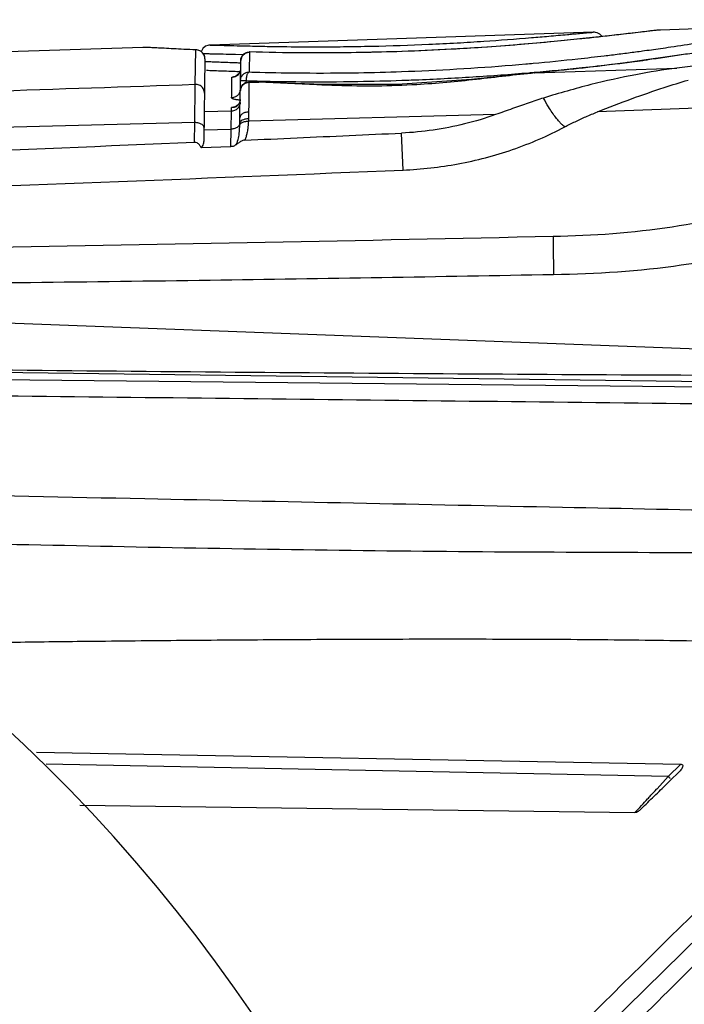
# Model space of a CAD drawing. Units: inches. Extents: x 0 to 34, y 0 to 22.
# Drawn here: x 27.9 to 28.1, y 11 to 11.2 of the extents above; entities that cross this region are included whole.
import ezdxf

# ---------------------------------------------------------------- set-up
doc = ezdxf.new("R2010")
doc.units = ezdxf.units.IN
doc.header["$LTSCALE"] = 1.87
doc.header["$MEASUREMENT"] = 0
doc.layers.get('0').update_dxf_attribs({"linetype": 'CONTINUOUS'})
doc.styles.get("Standard").update_dxf_attribs({"font": 'txt', "width": 0.8})
doc.dimstyles.new('DIMSTYLE_1', dxfattribs={"dimtxt": 0.125, "dimasz": 0.1875, "dimexe": 0.18, "dimexo": 0.0625, "dimgap": 0.09, "dimtad": 0, "dimtih": 1, "dimtoh": 1, "dimzin": 4, "dimdsep": 46, "dimtxsty": 'STANDARD', "dimblk": 'CLOSED', "dimblk1": 'CLOSED', "dimblk2": 'CLOSED', "dimcen": 0.09, "dimadec": 0, "dimazin": 0, "dimtfac": 1, "dimtofl": 0, "dimtmove": 0, "dimatfit": 3, "dimldrblk": 'CLOSED', "dimfxl": 1, "dimtolj": 1, "dimtzin": 4, "dimarcsym": 0})

# ---------------------------------------------------------------- blocks, each defined once
blk = doc.blocks.new('_CLOSED')
at = {"color": 0, "linetype": 'BYBLOCK'}
for p, q in [((0, 0), (-1, 0.1666666667)), ((-1, 0.1666666667), (-1, -0.1666666667)), ((-1, -0.1666666667), (0, 0)), ((-1, 0), (0, 0))]:
    blk.add_line(p, q, dxfattribs=at)
blk = doc.blocks.new('*D14')
at = {"color": 2, "linetype": 'CONTINUOUS'}
for p, q in [((26.3844858734, 10.0841495526), (26.3844858734, 12.3205183182)), ((31.2244858734, 10.0841495526), (31.2244858734, 12.3205183182)), ((26.3844858734, 12.1955183182), (28.1598753395, 12.1955183182)), ((31.2244858734, 12.1955183182), (29.5025836728, 12.1955183182))]:
    blk.add_line(p, q, dxfattribs=at)
at = {"color": 2, "linetype": 'CONTINUOUS', "xscale": 0.1875, "yscale": 0.1875, "zscale": 0.1875, "rotation": 180}
blk.add_blockref('_CLOSED', (26.3844858734, 12.1955183182), dxfattribs=at)
at = {"color": 2, "linetype": 'CONTINUOUS', "xscale": 0.1875, "yscale": 0.1875, "zscale": 0.1875}
blk.add_blockref('_CLOSED', (31.2244858734, 12.1955183182), dxfattribs=at)
at = {"color": 2, "linetype": 'CONTINUOUS', "width": 0.8366666667}
for s, p in [('245,9%%p1,52', (28.3942503395, 12.1330183182)), ('[9.68%%p.060', (28.3083128395, 11.9455183182))]:
    blk.add_text(s, height=0.125, dxfattribs=at).set_placement(p)

msp = doc.modelspace()

# ---------------------------------------------------------------- linework, layer by layer
at = {"color": 7, "linetype": 'CONTINUOUS'}
for p, q in [((28.0977115763, 11.2165659098), (28.0661400795, 11.215506562)), ((28.0513126453, 11.215007725), (27.9670708866, 11.2121810882)), ((28.0513632475, 11.21501052), (28.0513313981, 11.2150095925)), ((28.0514936838, 11.2150123663), (28.0513632475, 11.21501052)), ((28.0516350228, 11.2150093553), (28.0514936838, 11.2150123663)), ((28.0518309316, 11.2149927324), (28.0516350228, 11.2150093553)), ((28.0521980078, 11.214911757), (28.0518309316, 11.2149927324)), ((28.0527766908, 11.2146157483), (28.0521980078, 11.214911757)), ((28.0532612703, 11.2140619559), (28.0527766908, 11.2146157483)), ((28.0637691221, 11.2152788477), (28.0547746017, 11.2142318973)), ((28.064809433, 11.2153931341), (28.0637691221, 11.2152788477)), ((28.0650853356, 11.2154216573), (28.064809433, 11.2153931341)), ((28.0653290019, 11.2154457229), (28.0650853356, 11.2154216573)), ((28.0655433065, 11.2154656111), (28.0653290019, 11.2154457229)), ((28.0657313915, 11.2154815879), (28.0655433065, 11.2154656111)), ((28.0658973404, 11.2154939145), (28.0657313915, 11.2154815879)), ((28.0660468501, 11.2155027705), (28.0658973404, 11.2154939145)), ((28.0661392679, 11.2155066407), (28.0660468501, 11.2155027705)), ((28.035454931, 11.2123255039), (28.0318620763, 11.2120408579)), ((28.0388379029, 11.2126144855), (28.035454931, 11.2123255039)), ((28.0420172251, 11.2129043316), (28.0388379029, 11.2126144855)), ((28.0449953373, 11.2131913701), (28.0420172251, 11.2129043316)), ((28.0490674183, 11.2136070447), (28.0449953373, 11.2131913701)), ((28.0488483379, 11.2135737692), (28.0484885089, 11.2135360759)), ((28.0526513703, 11.2139940498), (28.0490674183, 11.2136070447)), ((28.0547746017, 11.2142318973), (28.0526513703, 11.2139940498)), ((27.9522435672, 11.2116848864), (27.7059299631, 11.2034200989)), ((27.9523248103, 11.2116855161), (27.9522460149, 11.2116834432)), ((27.9524727192, 11.2116869115), (27.9523248103, 11.2116855161)), ((27.9526364396, 11.2116858963), (27.9524727192, 11.2116869115)), ((27.9528220702, 11.2116826609), (27.9526364396, 11.2116858963)), ((27.9530336707, 11.2116771825), (27.9528220702, 11.2116826609)), ((27.9532738595, 11.2116693914), (27.9530336707, 11.2116771825)), ((27.9538478532, 11.2116466713), (27.9532738595, 11.2116693914)), ((27.9545577402, 11.2116141195), (27.9538478532, 11.2116466713)), ((27.9603232816, 11.2113132793), (27.9545577402, 11.2116141195)), ((27.9640389279, 11.2111306098), (27.9603232816, 11.2113132793)), ((27.9637709261, 11.203567813), (27.9638716106, 11.2111298098)), ((27.9640636603, 11.2111301321), (27.9639210843, 11.2111307553)), ((27.9640757919, 11.211129362), (27.9640636603, 11.2111301321)), ((27.9654163167, 11.2114641592), (27.9650613836, 11.2107340007)), ((27.9660328489, 11.2119504052), (27.9654163167, 11.2114641592)), ((27.966516469, 11.2121219659), (27.9660328489, 11.2119504052)), ((27.9667750464, 11.2121631492), (27.966516469, 11.2121219659)), ((27.9669466828, 11.2121765481), (27.9667750464, 11.2121631492)), ((27.9670617781, 11.2121816266), (27.9669466828, 11.2121765481)), ((27.9670721405, 11.2121811303), (27.9696417255, 11.2121484573)), ((27.974400833, 11.2100592195), (27.9726476775, 11.2100989593)), ((27.9740664436, 11.2097427176), (27.9747992934, 11.2104447146)), ((27.9743794974, 11.212029269), (27.9758297606, 11.2119946974)), ((27.9747992934, 11.2104447146), (27.9758031834, 11.2106879552)), ((27.9756817167, 11.2106806367), (27.9756197132, 11.2062897574)), ((27.9757743082, 11.2106881259), (27.9756820701, 11.210680492)), ((27.9758031112, 11.2106879572), (27.975774307, 11.2106881408)), ((27.9803425114, 11.2105804521), (27.9758031114, 11.210687938)), ((27.9846562652, 11.2105127809), (27.9803425114, 11.2105804521)), ((27.9890793969, 11.2104790093), (27.9846562652, 11.2105127809)), ((27.9935644129, 11.2104820426), (27.9890793969, 11.2104790093)), ((27.9980751749, 11.2105229548), (27.9935644129, 11.2104820426)), ((28.0025956556, 11.210602433), (27.9980751749, 11.2105229548)), ((28.00709222, 11.2107195269), (28.0025956556, 11.210602433)), ((28.0115206844, 11.2108720023), (28.00709222, 11.2107195269)), ((28.0158537217, 11.2110568375), (28.0115206844, 11.2108720023)), ((28.0200679113, 11.2112699623), (28.0158537217, 11.2110568375)), ((28.0241450674, 11.2115075278), (28.0200679113, 11.2112699623)), ((28.0280810645, 11.2117660461), (28.0241450674, 11.2115075278)), ((28.0318620763, 11.2120408579), (28.0280810645, 11.2117660461)), ((28.0618340922, 11.2108688494), (28.0621338276, 11.2109091675)), ((28.0716939728, 11.2102027936), (28.0676949855, 11.2096019869)), ((27.9659119886, 11.2091395318), (27.965666246, 11.1910127607)), ((27.9736945129, 11.2025115187), (27.9737802156, 11.2087459754)), ((27.9737802156, 11.2087459774), (27.9740664436, 11.2097427176)), ((28.0590022678, 11.2083942538), (28.0543225995, 11.2078010983)), ((28.0567179515, 11.2080634721), (28.055567465, 11.2079187001)), ((28.0634622914, 11.2089969545), (28.0590022678, 11.2083942538)), ((28.0624348963, 11.2088189929), (28.0622517888, 11.2087938718)), ((28.0676949855, 11.2096019869), (28.0634622914, 11.2089969545)), ((27.9725700115, 11.206355788), (27.9715840612, 11.2063899621)), ((27.9734764811, 11.2060454844), (27.9730329932, 11.2055437077)), ((27.9737360333, 11.2067615007), (27.9734764811, 11.2060454844)), ((27.9737363574, 11.2063169264), (27.9735784238, 11.2063220829)), ((27.9737576845, 11.2070248904), (27.9737360333, 11.2067615007)), ((28.0091722719, 11.2063671506), (28.0106744224, 11.2064221591)), ((28.0383240461, 11.2060820338), (28.0245584374, 11.2046608273)), ((28.0417395423, 11.2064085791), (28.0383221544, 11.2060818689)), ((28.0383240463, 11.2060820327), (28.0384351697, 11.2060556307)), ((28.0384351821, 11.2060552797), (28.0697375927, 11.2070953812)), ((28.0443493694, 11.2066730638), (28.0417395423, 11.2064085791)), ((28.0469147203, 11.2069455209), (28.0443493694, 11.2066730638)), ((28.0494334022, 11.2072249674), (28.0469147203, 11.2069455209)), ((28.0519033456, 11.207510461), (28.0494334022, 11.2072249674)), ((28.0543225995, 11.2078010983), (28.0519033456, 11.207510461)), ((27.9726295839, 11.2053058955), (27.9725374217, 11.2052730341)), ((27.9730329932, 11.2055437077), (27.9726295839, 11.2053058955)), ((27.9737196551, 11.2043731166), (27.9737468134, 11.204375162)), ((27.9739727922, 11.2031801206), (27.9747143074, 11.2038893534)), ((27.9747143074, 11.2038893534), (27.9757174355, 11.2041289179)), ((27.9749436192, 11.2043725164), (27.9749379934, 11.2039427735)), ((27.9749436192, 11.2043725164), (27.9757201725, 11.2043498526)), ((27.9755891441, 11.2040954737), (27.9755718305, 11.2026753651)), ((27.9755873177, 11.2039621886), (27.9777315943, 11.2040337167)), ((27.9777315945, 11.2040337252), (27.9755891442, 11.2040954772)), ((27.9757175436, 11.2041289146), (27.9756828809, 11.2041272405)), ((27.9778517897, 11.2040679148), (27.9757176571, 11.2041289099)), ((27.9778499649, 11.2040679555), (27.9777315969, 11.2040337251)), ((27.9918520454, 11.203548968), (27.9778499649, 11.2040679555)), ((28.0082210256, 11.2034921684), (27.9918520454, 11.203548968)), ((28.0245584374, 11.2046608273), (28.0082210256, 11.2034921684)), ((27.9736094478, 11.196218096), (27.9736888226, 11.202187103)), ((27.9736888226, 11.2021871049), (27.9739727922, 11.2031801206)), ((27.9736087018, 11.1998101604), (27.9733365882, 11.199196268)), ((27.9736635464, 11.2002563231), (27.9736087018, 11.1998101604)), ((27.9717454169, 11.1976741223), (27.965752283, 11.1974890573)), ((27.971670533, 11.1937103954), (27.9717454169, 11.1976741223)), ((27.9717454744, 11.1976723421), (27.9717565315, 11.1984721741)), ((27.9721691673, 11.1985147811), (27.9717565315, 11.1984721741)), ((27.9722408542, 11.1985234465), (27.9721696255, 11.1985145794)), ((27.9728564174, 11.1987428226), (27.9722408542, 11.1985234465)), ((27.9733365882, 11.199196268), (27.9728564174, 11.1987428226)), ((27.9636293315, 11.1908066591), (27.9636850853, 11.1951461897)), ((27.9735733699, 11.1945755053), (27.9735858243, 11.1949947537)), ((28.0298501927, 11.1968988054), (27.9754724512, 11.1954584171)), ((27.9754912113, 11.1959805099), (27.9754726231, 11.195458411)), ((27.9656994906, 11.1935234075), (27.971670533, 11.1937103954)), ((27.9716374229, 11.1898371858), (27.9716705319, 11.1937104305)), ((28.009485031, 11.1847234838), (28.0091545502, 11.1928400529)), ((27.9716374229, 11.1898371858), (27.9650437167, 11.1896332906)), ((28.1460343752, 11.1425994624), (27.7102143065, 11.1590837973)), ((27.7808175731, 11.1421321006), (28.1293455272, 11.137516697)), ((28.1293314454, 11.1363843786), (27.7871845717, 11.1400097677)), ((27.9288502917, 11.056708202), (28.0705700577, 11.0540757084)), ((28.0678153407, 11.0513922842), (27.9309726246, 11.0540552859)), ((28.0678153407, 11.0513922842), (28.0705700577, 11.0540757084)), ((28.068492971, 11.05069356), (28.0700179238, 11.0521724309)), ((28.0700302269, 11.0521838857), (28.0700179238, 11.0521724309)), ((28.0653508912, 11.0486959141), (28.0678151965, 11.0513924158)), ((28.0672078498, 11.049447191), (28.068492971, 11.05069356)), ((28.0679930754, 11.051210115), (28.0678153407, 11.0513922842)), ((27.9384007897, 11.0450353711), (28.0604998055, 11.043422662))]:
    msp.add_line(p, q, dxfattribs=at)
for centre, radius, start, end in [((27.9639436534, 11.2091652997), 0.001968504, 359.2500285523, 87.0516483945), ((27.6794858734, 10.7981495526), 0.3585, 303.292421158, 236.7075807439)]:
    msp.add_arc(centre, radius, start, end, dxfattribs=at)
for points, knots in [([(28.0621338276, 11.2109091675), (28.0634522653, 11.2110868604), (28.0655475025, 11.2113765211), (28.0695945108, 11.211957781), (28.0740933021, 11.2126350948), (28.0790111322, 11.213419752), (28.0830563712, 11.2140915996), (28.0862821114, 11.2146417424), (28.0891269024, 11.2151360191), (28.091366006, 11.2155292566), (28.0930694442, 11.2158279675), (28.0943055596, 11.2160429694), (28.0953565997, 11.2162224635), (28.0962191626, 11.2163650167), (28.0968195375, 11.216458766), (28.0972045561, 11.2165132329), (28.097421042, 11.216540738), (28.0975843602, 11.2165580687), (28.097675316, 11.2165642319), (28.097710291, 11.2165654797)], [0, 0, 0, 0, 0.1107798155, 0.1761305989, 0.3404573344, 0.4896152895, 0.5908201037, 0.6819225054, 0.7621046395, 0.8312583212, 0.8712290817, 0.9061165372, 0.9357365381, 0.9600174836, 0.9789167981, 0.9863358008, 0.9923950115, 0.9970921142, 1, 1, 1, 1]), ([(27.9758297606, 11.2119946974), (27.9772611463, 11.2119617382), (27.9812259578, 11.2118811733), (27.9861212406, 11.2118260526), (27.9915381177, 11.2118141472), (27.9964815689, 11.2118406887), (28.0046986438, 11.2119739598), (28.0130277453, 11.2122515433), (28.0212550714, 11.2126659212), (28.0287778949, 11.2131244302), (28.0355069214, 11.2136308991), (28.0416490138, 11.214158837), (28.0446818945, 11.214434218), (28.0469395184, 11.2146422454), (28.047953315, 11.2147354688), (28.0485847204, 11.2147926517), (28.0487172979, 11.2148045878)], [0, 0, 0, 0, 0.0588490474, 0.1629963033, 0.2012143625, 0.2814959441, 0.3661827286, 0.5389953991, 0.6239962524, 0.7047692566, 0.8487704212, 0.9013417911, 0.9581546409, 0.9739415874, 0.994528719, 1, 1, 1, 1]), ([(28.0487172979, 11.2148045878), (28.0489917803, 11.2148292998), (28.0494853142, 11.2148731884), (28.0500725552, 11.2149231531), (28.0504681397, 11.2149547782), (28.0507164911, 11.2149735939), (28.0509324038, 11.2149886145), (28.0511151309, 11.2150001572), (28.0512388133, 11.2150059008), (28.051300251, 11.215008716), (28.0513121816, 11.2150092042)], [0, 0, 0, 0, 0.3175748144, 0.5709607919, 0.6791488212, 0.774861742, 0.8579968751, 0.9284532373, 0.9861330863, 1, 1, 1, 1]), ([(28.0661365274, 11.2155064945), (28.0661242498, 11.2155060903), (28.066076609, 11.2155042662), (28.0659848883, 11.2154989368), (28.0658556849, 11.2154896141), (28.0656392707, 11.2154716217), (28.0653148926, 11.2154407699), (28.0648615935, 11.2153937467), (28.0643959257, 11.2153428199), (28.063933769, 11.215290887), (28.0630587416, 11.2151907776), (28.0615903173, 11.2150177969), (28.0588850862, 11.214697097), (28.0561288465, 11.2143750315), (28.05410055, 11.2141456973), (28.0534576105, 11.2140738351)], [0, 0, 0, 0, 0.002904315, 0.0113282787, 0.0214968066, 0.0334006945, 0.0623635167, 0.0981119138, 0.1405380316, 0.1724960805, 0.2074486507, 0.347599359, 0.5201096094, 0.847903747, 1, 1, 1, 1]), ([(28.0979564775, 11.2147715941), (28.0969715765, 11.2145806808), (28.0942826289, 11.2140634851), (28.0896640129, 11.2131971704), (28.0849842379, 11.2123572576), (28.0809197933, 11.2116572958), (28.0776547043, 11.2111121487), (28.074256556, 11.2105638457), (28.0694631275, 11.2098193503), (28.0655069699, 11.2092431581), (28.0627259741, 11.2088589748), (28.0624348963, 11.2088189929)], [0, 0, 0, 0, 0.0835527854, 0.2280494094, 0.3913600765, 0.4795227709, 0.5715325063, 0.6670510644, 0.7661913486, 0.9755306062, 1, 1, 1, 1]), ([(28.0484885089, 11.2135360759), (28.0465748151, 11.2133361491), (28.0421277105, 11.2128915615), (28.0349155215, 11.2122517889), (28.0274531189, 11.2116952276), (28.0188146596, 11.2111674964), (28.0099515766, 11.2107708754), (28.0003531742, 11.2105225968), (27.9930687168, 11.2104553608), (27.9848747346, 11.2104781814), (27.9795778447, 11.2105708874), (27.9756817129, 11.2106805021)], [0, 0, 0, 0, 0.0791631846, 0.1838762101, 0.2978877337, 0.3870289389, 0.5399439631, 0.6628766818, 0.782050677, 0.8396461922, 1, 1, 1, 1]), ([(28.0514401238, 11.2138511434), (28.050815887, 11.2137831298), (28.0499520103, 11.2136901777), (28.0490879511, 11.2135989369), (28.0488483379, 11.2135737692)], [0, 0, 0, 0, 0.7227051595, 1, 1, 1, 1]), ([(27.9638715408, 11.2111283227), (27.9630061152, 11.2111689365), (27.9613717845, 11.2112489585), (27.9590729161, 11.2113681956), (27.9570835059, 11.2114750014), (27.9553935371, 11.2115652641), (27.9541866308, 11.2116262957), (27.9533776739, 11.2116606776), (27.9529308901, 11.2116777362), (27.9525545829, 11.2116842482), (27.9523839896, 11.2116886142), (27.9522598188, 11.2116835907), (27.9522479437, 11.2116830433)], [0, 0, 0, 0, 0.2235223722, 0.4221017101, 0.5938256186, 0.7375683481, 0.8584295663, 0.9062224588, 0.9454228418, 0.9759285186, 0.9977250652, 1, 1, 1, 1]), ([(27.9659119844, 11.2091395339), (27.9659176828, 11.2094457655), (27.9658126986, 11.2098988916), (27.9654876229, 11.2104116576), (27.9651604785, 11.2107315717), (27.9647687274, 11.2109681446), (27.9643470311, 11.2111041484), (27.9640581608, 11.2111314591), (27.9639210976, 11.2111297106)], [0, 0, 0, 0, 0.2880211684, 0.4331073551, 0.5782451866, 0.7234473287, 0.8686955708, 1, 1, 1, 1]), ([(27.9662563369, 11.210242898), (27.9661636315, 11.2102441017), (27.9659285204, 11.2102468022), (27.9656919833, 11.2102484566), (27.9655503608, 11.2102478703)], [0, 0, 0, 0, 0.3948545071, 1, 1, 1, 1]), ([(27.9678697309, 11.2102125838), (27.9675151743, 11.2102204644), (27.9669765844, 11.210231948), (27.9664398313, 11.2102405155), (27.9662563369, 11.210242898)], [0, 0, 0, 0, 0.6590843463, 1, 1, 1, 1]), ([(27.9726476775, 11.2100989593), (27.9717318546, 11.2101203832), (27.9701392251, 11.2101591326), (27.9685465967, 11.2101978817), (27.9678697386, 11.2102129265)], [0, 0, 0, 0, 0.5750261343, 1, 1, 1, 1]), ([(27.9696417459, 11.2121493117), (27.9702885847, 11.2121338248), (27.97186781, 11.2120928298), (27.9734470459, 11.2120521645), (27.9743794974, 11.212029269)], [0, 0, 0, 0, 0.4095720331, 1, 1, 1, 1]), ([(27.9740520314, 11.2097148331), (27.9740967779, 11.2097906104), (27.9741955505, 11.2099349295), (27.9743127627, 11.2100648085), (27.9743748696, 11.2101251183)], [0, 0, 0, 0, 0.5041182192, 1, 1, 1, 1]), ([(27.9743748696, 11.2101251183), (27.9744150563, 11.2101641422), (27.9745350914, 11.2102711426), (27.9746676166, 11.2103628301), (27.9747581134, 11.2104153289)], [0, 0, 0, 0, 0.3486854096, 1, 1, 1, 1]), ([(27.9747581134, 11.2104153289), (27.9747910363, 11.2104344281), (27.9749482676, 11.2105196457), (27.9751165198, 11.2105830202), (27.9752527104, 11.2106183981)], [0, 0, 0, 0, 0.2129109386, 1, 1, 1, 1]), ([(27.9752527104, 11.2106183981), (27.9752547124, 11.2106189182), (27.9753950169, 11.2106551305), (27.9755392622, 11.2106759473), (27.9756820701, 11.210680492)], [0, 0, 0, 0, 0.0142746811, 1, 1, 1, 1]), ([(28.0553298578, 11.2100332981), (28.056441356, 11.210169592), (28.0586102262, 11.210442085), (28.0607774885, 11.2107270016), (28.0618340922, 11.2108688494)], [0, 0, 0, 0, 0.51229073, 1, 1, 1, 1]), ([(27.9660517719, 11.2085923972), (27.966057083, 11.2085922509), (27.9663523505, 11.2085840851), (27.9670154617, 11.2085620077), (27.9681170159, 11.2085201374), (27.9694475532, 11.2084671474), (27.9710031803, 11.2084051998), (27.9724811165, 11.2083481193), (27.9734401892, 11.2083127267), (27.9738061417, 11.208299496)], [0, 0, 0, 0, 0.0020534673, 0.1141634346, 0.2565469679, 0.4282003572, 0.6289680629, 0.8584295744, 1, 1, 1, 1]), ([(27.9737802155, 11.2087459754), (27.9737825751, 11.209033714), (27.9738646951, 11.2093701142), (27.9740243324, 11.2096679253), (27.9740520314, 11.2097148331)], [0, 0, 0, 0, 0.8386012712, 1, 1, 1, 1]), ([(28.0106744224, 11.2064221591), (28.0111374666, 11.2064397928), (28.0157235753, 11.2066206413), (28.0243325165, 11.2070753332), (28.0330182995, 11.2077386383), (28.0375843531, 11.208146311), (28.0381356536, 11.2081963905)], [0, 0, 0, 0, 0.0505106582, 0.5002962943, 0.9396578276, 1, 1, 1, 1]), ([(28.0381356536, 11.2081963905), (28.0414013903, 11.2084930465), (28.0466088305, 11.2090141153), (28.0518081714, 11.2096092898), (28.0537483548, 11.2098416366)], [0, 0, 0, 0, 0.626607077, 1, 1, 1, 1]), ([(28.038312375, 11.2062147694), (28.0418292085, 11.2065219076), (28.0475860484, 11.2070791696), (28.0533337221, 11.2077227001), (28.0555715396, 11.2079862051)], [0, 0, 0, 0, 0.610394316, 1, 1, 1, 1]), ([(28.055567465, 11.2079187001), (28.0555015136, 11.2079104716), (28.052662932, 11.207556838), (28.046956777, 11.2068912364), (28.0413070106, 11.20632179), (28.0384351697, 11.2060556307)], [0, 0, 0, 0, 0.0115694762, 0.4979446143, 1, 1, 1, 1]), ([(28.0555715396, 11.2079862051), (28.056991827, 11.2081534452), (28.0592112754, 11.2084229483), (28.0614291649, 11.2087048395), (28.0622281664, 11.2088080006)], [0, 0, 0, 0, 0.6396543004, 1, 1, 1, 1]), ([(28.0762426698, 11.2079745117), (28.0755777365, 11.2078687509), (28.0741961313, 11.2076617326), (28.0720271431, 11.2073698838), (28.0705231101, 11.2071860899), (28.0697369838, 11.207093823)], [0, 0, 0, 0, 0.3076531502, 0.638322625, 1, 1, 1, 1]), ([(27.9715840612, 11.2063899621), (27.9714383248, 11.2063950963), (27.9706731035, 11.20642224), (27.9693659167, 11.2064701836), (27.967740965, 11.2065314727), (27.9667353405, 11.2065692461), (27.9662717863, 11.2065861858)], [0, 0, 0, 0, 0.0822965579, 0.4321196072, 0.7381957584, 1, 1, 1, 1]), ([(27.9735784238, 11.2063220829), (27.9734585924, 11.2063260082), (27.9731224501, 11.2063371009), (27.9727863155, 11.2063484182), (27.9725700115, 11.206355788)], [0, 0, 0, 0, 0.3564872895, 1, 1, 1, 1]), ([(27.9737576848, 11.2070249118), (27.9737553319, 11.2067366375), (27.9736513719, 11.2063117855), (27.9733475212, 11.2058269338), (27.9730781654, 11.2055538517), (27.9728821916, 11.2054168221), (27.9728000336, 11.2053678536)], [0, 0, 0, 0, 0.4265258792, 0.6412434696, 0.8561213317, 1, 1, 1, 1]), ([(27.9742032595, 11.2056245208), (27.9742751878, 11.2057060195), (27.9744226045, 11.2058473227), (27.9745899868, 11.2059639205), (27.9746714224, 11.206012351)], [0, 0, 0, 0, 0.5342989393, 1, 1, 1, 1]), ([(27.9746714224, 11.206012351), (27.9747122544, 11.2060366341), (27.9748791302, 11.2061278879), (27.9751929209, 11.2062445113), (27.9754769932, 11.2062851747), (27.9756197142, 11.2062897287)], [0, 0, 0, 0, 0.1427325969, 0.5710777868, 1, 1, 1, 1]), ([(27.9756197142, 11.2062897287), (27.9755644152, 11.2062644563), (27.9754560813, 11.2061864953), (27.9753209036, 11.2060049133), (27.9752006073, 11.205763872), (27.975111851, 11.2055056073), (27.9750668561, 11.2053288852), (27.9750500941, 11.2052534424)], [0, 0, 0, 0, 0.1458611838, 0.3281936278, 0.5503751012, 0.8094037618, 1, 1, 1, 1]), ([(28.0384351475, 11.2060556285), (28.0363126589, 11.2058449727), (28.0320395875, 11.2053674853), (28.0255954742, 11.2046119692), (28.0190729362, 11.2039433536), (28.0117637844, 11.2033827008), (28.0036971509, 11.2031115763), (27.9963768322, 11.2032204655), (27.989845239, 11.2034760437), (27.9841229788, 11.2037677855), (27.9798501433, 11.2039627106), (27.9777315997, 11.204033725)], [0, 0, 0, 0, 0.1051376349, 0.2119616077, 0.3198471064, 0.428341692, 0.5732805156, 0.7175490567, 0.7891435945, 0.8955103687, 1, 1, 1, 1]), ([(27.977996175, 11.2062225227), (27.9811349355, 11.2061410898), (27.9883644651, 11.2060203987), (27.9987588794, 11.2060680229), (28.006010696, 11.2062559988), (28.0091722719, 11.2063671506)], [0, 0, 0, 0, 0.3020873252, 0.695632157, 1, 1, 1, 1]), ([(28.0112530073, 11.2045177707), (28.0115677828, 11.2045296773), (28.0160969396, 11.204704959), (28.0247381238, 11.2051481243), (28.0334381664, 11.2057937346), (28.0379273595, 11.2061811445), (28.038312375, 11.2062147694)], [0, 0, 0, 0, 0.0348512054, 0.5014742815, 0.9572401148, 1, 1, 1, 1]), ([(28.0697375927, 11.2070953812), (28.0666961585, 11.2067382148), (28.060344714, 11.205722996), (28.0505492512, 11.2035249939), (28.0438349181, 11.2016289376), (28.040392018, 11.200546171)], [0, 0, 0, 0, 0.3051758729, 0.6403316244, 1, 1, 1, 1]), ([(27.5993108079, 11.1912068981), (27.6296732424, 11.1922599093), (27.6903983829, 11.1943494329), (27.7815045987, 11.1974463336), (27.8726287431, 11.2005173225), (27.9333902043, 11.2025510503), (27.9637710088, 11.2035653372)], [0, 0, 0, 0, 0.2499304566, 0.4998584713, 0.7499293326, 1, 1, 1, 1]), ([(27.9636850802, 11.1951453987), (27.9637017255, 11.1967595047), (27.9637219037, 11.1991245558), (27.9637502846, 11.2019311919), (27.9637644653, 11.2031236907), (27.9637701023, 11.2035653025)], [0, 0, 0, 0, 0.5751060921, 0.8426497406, 1, 1, 1, 1]), ([(27.9658064878, 11.201608332), (27.9658122782, 11.2019109052), (27.9657064015, 11.2023578583), (27.9653809989, 11.2028625554), (27.9650534205, 11.2031775011), (27.964661423, 11.2034102243), (27.9642257553, 11.2035483239), (27.9639217329, 11.2035731391), (27.9637701339, 11.2035677771)], [0, 0, 0, 0, 0.2821240972, 0.4247255417, 0.5678756296, 0.7115741644, 0.8556886014, 1, 1, 1, 1]), ([(27.9717860141, 11.200596707), (27.9717943563, 11.2011959362), (27.971809715, 11.202294698), (27.9718309365, 11.2037929058), (27.97184393, 11.2046918827), (27.9718498043, 11.2050913285)], [0, 0, 0, 0, 0.3999626547, 0.7333822049, 1, 1, 1, 1]), ([(27.9728000336, 11.2053678536), (27.9727593883, 11.2053436279), (27.9725923477, 11.205252054), (27.9722779399, 11.2051350781), (27.9719929337, 11.2050947787), (27.9718498264, 11.2050906631)], [0, 0, 0, 0, 0.1418836849, 0.5708542562, 1, 1, 1, 1]), ([(27.9718499384, 11.2050913044), (27.9718518176, 11.2051017782), (27.9718633193, 11.2051239761), (27.9719049423, 11.2051501934), (27.9719653839, 11.2051771122), (27.9720914463, 11.2052175638), (27.9723044699, 11.2052643294), (27.9724944044, 11.205295136), (27.9726052444, 11.2053111789), (27.9726087832, 11.2053116892)], [0, 0, 0, 0, 0.0363824439, 0.09327163, 0.1756062341, 0.2847373987, 0.5835272969, 0.9867042885, 1, 1, 1, 1]), ([(27.9737188772, 11.2043726439), (27.9737211568, 11.2046581038), (27.9738249266, 11.2050785477), (27.9740690803, 11.2054657479), (27.9741813118, 11.2055996529), (27.9742032595, 11.2056245208)], [0, 0, 0, 0, 0.6162943651, 0.9271397993, 1, 1, 1, 1]), ([(27.9737468134, 11.204375162), (27.9737843373, 11.2043765938), (27.9738865926, 11.2043774875), (27.9739888208, 11.2043778515), (27.9740535074, 11.2043778447)], [0, 0, 0, 0, 0.3672924001, 1, 1, 1, 1]), ([(27.9746392149, 11.2036860639), (27.9745578248, 11.203637879), (27.9743633016, 11.2035030025), (27.974128529, 11.2032674577), (27.9739948589, 11.2030723563), (27.9739472852, 11.2029907561)], [0, 0, 0, 0, 0.2861565772, 0.7142708076, 1, 1, 1, 1]), ([(27.9739565054, 11.2031366224), (27.9741223185, 11.2034174677), (27.9746031314, 11.2038947427), (27.9752601616, 11.2040844329), (27.9755891602, 11.2040955012)], [0, 0, 0, 0, 0.4945915219, 1, 1, 1, 1]), ([(27.9755873118, 11.2039621858), (27.9754446363, 11.2039576277), (27.975160693, 11.2039171607), (27.9748469406, 11.2038010881), (27.9746800415, 11.2037102343), (27.9746392149, 11.2036860639)], [0, 0, 0, 0, 0.4290800748, 0.8573653377, 1, 1, 1, 1]), ([(27.9750500941, 11.2052534424), (27.9750414227, 11.205214414), (27.9749818, 11.2049243989), (27.9749539807, 11.2046278624), (27.9749436192, 11.2043725164)], [0, 0, 0, 0, 0.1350629214, 1, 1, 1, 1]), ([(27.9756828828, 11.2041272268), (27.9756667751, 11.2041249825), (27.9756345053, 11.204117467), (27.9756042326, 11.2041039989), (27.9755891611, 11.2040954767)], [0, 0, 0, 0, 0.4846198665, 1, 1, 1, 1]), ([(27.9779701663, 11.2042905565), (27.9809797564, 11.2042175752), (27.9881708954, 11.2041038946), (27.9985870254, 11.2041490817), (28.0059900241, 11.2043347459), (28.0092118777, 11.204444424)], [0, 0, 0, 0, 0.2890383908, 0.6904885911, 1, 1, 1, 1]), ([(28.0522334375, 11.1974962708), (28.0547307236, 11.1984970875), (28.0595914725, 11.2003696667), (28.0662605272, 11.2026896631), (28.0704358536, 11.2039815537), (28.0722146166, 11.2044965627)], [0, 0, 0, 0, 0.3810842069, 0.7377034469, 1, 1, 1, 1]), ([(27.9736945127, 11.2025114942), (27.9736922396, 11.2022254885), (27.9735879038, 11.2018043187), (27.9732840152, 11.2013242666), (27.9730148617, 11.2010542112), (27.9728193814, 11.2009188468), (27.9727376186, 11.2008705452)], [0, 0, 0, 0, 0.4258434576, 0.6406837558, 0.8561127754, 1, 1, 1, 1]), ([(27.9739472852, 11.2029907561), (27.9739238314, 11.2029505274), (27.973769951, 11.2026633451), (27.9736894085, 11.2023392627), (27.9736870118, 11.2020553633)], [0, 0, 0, 0, 0.1430491923, 1, 1, 1, 1]), ([(27.9736888614, 11.2021881256), (27.9736933054, 11.2025118463), (27.9737859725, 11.2028452163), (27.973954003, 11.203132384), (27.9739565054, 11.2031366224)], [0, 0, 0, 0, 0.9852051741, 1, 1, 1, 1]), ([(27.9755718305, 11.2026753651), (27.9755716466, 11.2026587952), (27.9755676658, 11.2022990586), (27.9755544801, 11.2010397228), (27.9755375872, 11.1993236442), (27.9755245675, 11.1979507319), (27.9755201094, 11.197477425)], [0, 0, 0, 0, 0.0095634901, 0.2076249931, 0.7268315245, 1, 1, 1, 1]), ([(27.9736542708, 11.1995779566), (27.9736527243, 11.1994374103), (27.9736171708, 11.1991567829), (27.9734729097, 11.19875703), (27.9732436284, 11.1983977026), (27.9729404578, 11.1980957003), (27.972458106, 11.1977893729), (27.9720338296, 11.1976813097), (27.9717454149, 11.1976741861)], [0, 0, 0, 0, 0.1417604747, 0.2837804767, 0.4262679802, 0.5693400672, 0.7130163223, 1, 1, 1, 1]), ([(27.9720855798, 11.2003540896), (27.9720581921, 11.200364364), (27.9719978481, 11.2003889991), (27.9719138752, 11.2004313567), (27.9718429767, 11.2004819725), (27.9717971172, 11.2005366527), (27.9717859242, 11.2005765069), (27.971786048, 11.2005963854), (27.9717860514, 11.2005967066)], [0, 0, 0, 0, 0.2167669935, 0.4829567315, 0.6950194238, 0.8608031125, 0.9977536798, 1, 1, 1, 1]), ([(27.9727376186, 11.2008705452), (27.9726966153, 11.2008463224), (27.9725290525, 11.2007553466), (27.9722140857, 11.2006394702), (27.9719291456, 11.2005997551), (27.9717860456, 11.2005957442)], [0, 0, 0, 0, 0.1427260918, 0.57105912, 1, 1, 1, 1]), ([(27.9729436136, 11.2001649628), (27.9728435802, 11.2001787619), (27.9726188991, 11.2002138638), (27.9723319489, 11.2002749575), (27.9721473295, 11.2003309244), (27.9720855798, 11.2003540896)], [0, 0, 0, 0, 0.3442683573, 0.7752014378, 1, 1, 1, 1]), ([(27.9736635464, 11.2002563216), (27.9736617213, 11.2001059012), (27.9736267608, 11.199807761), (27.9734799701, 11.1993884631), (27.9732439256, 11.1990251678), (27.9729818832, 11.1987857966), (27.9727459908, 11.1986423989), (27.9725952011, 11.1985754678), (27.9725042968, 11.1985443522), (27.9724774976, 11.1985359366)], [0, 0, 0, 0, 0.2023366912, 0.3996861537, 0.5921984095, 0.7787436031, 0.8711413279, 0.9623395232, 1, 1, 1, 1]), ([(27.9736597949, 11.2000910893), (27.9735596355, 11.2000984655), (27.9733733072, 11.2001141616), (27.9731346669, 11.2001399334), (27.9729961657, 11.2001577135), (27.9729436136, 11.2001649628)], [0, 0, 0, 0, 0.4183986006, 0.7790286462, 1, 1, 1, 1]), ([(28.040392018, 11.200546171), (28.0392684722, 11.2001928605), (28.0369906335, 11.1994373161), (28.0334829594, 11.198202785), (28.0310923212, 11.1973423958), (28.0298501927, 11.1968988054)], [0, 0, 0, 0, 0.3167343698, 0.6453010744, 1, 1, 1, 1]), ([(28.0450542649, 11.1942051956), (28.0449154585, 11.1943082225), (28.0446293503, 11.1945429041), (28.0441639697, 11.1949911227), (28.0436389472, 11.195569086), (28.0429881173, 11.1963735734), (28.0422594598, 11.1973866464), (28.0413464263, 11.1988052373), (28.0407400364, 11.1998826775), (28.0403921628, 11.2005433981)], [0, 0, 0, 0, 0.0653996224, 0.1401345936, 0.2445551018, 0.3610453804, 0.5320140979, 0.7170708704, 1, 1, 1, 1]), ([(28.1478946133, 11.2011969613), (28.1373036344, 11.2007888203), (28.1160836123, 11.1999700057), (28.0841966309, 11.1987344482), (28.0629005266, 11.1979096622), (28.0522334375, 11.1974962708)], [0, 0, 0, 0, 0.3321384461, 0.6654718959, 1, 1, 1, 1]), ([(27.9755201135, 11.1974784236), (27.9753776743, 11.1974765114), (27.9750968271, 11.1974537646), (27.9746953178, 11.1973600437), (27.9743340989, 11.1972117968), (27.9740300853, 11.1970153224), (27.9737311123, 11.1967103331), (27.9736141004, 11.1964251425), (27.9736094515, 11.1962183854)], [0, 0, 0, 0, 0.1712014579, 0.3370138624, 0.493483512, 0.6378581058, 0.7692869421, 1, 1, 1, 1]), ([(27.9755201038, 11.1974774251), (27.9755177202, 11.1972327692), (27.97551052, 11.1967337508), (27.9754985509, 11.196234824), (27.9754912102, 11.19598051)], [0, 0, 0, 0, 0.4902302047, 1, 1, 1, 1]), ([(28.1348226911, 11.1985715717), (28.1287876822, 11.1940153618), (28.1154825227, 11.1858114578), (28.0930919111, 11.1769813016), (28.0684366336, 11.1715500063), (28.0512406173, 11.17021327), (28.0424837862, 11.1701042113)], [0, 0, 0, 0, 0.2311218598, 0.4746700089, 0.732330952, 1, 1, 1, 1]), ([(28.0450542834, 11.1942051452), (28.0458027792, 11.1946027979), (28.0473411696, 11.1953770187), (28.0497376899, 11.1964703152), (28.0513870629, 11.1971563485), (28.0522333954, 11.197496041)], [0, 0, 0, 0, 0.3218282456, 0.653722393, 1, 1, 1, 1]), ([(27.9636846204, 11.1951639977), (27.9333427491, 11.1943718504), (27.8726588566, 11.1928152019), (27.7815838676, 11.1905838946), (27.6904599161, 11.1884784062), (27.6296774196, 11.1871673238), (27.5992857893, 11.1865372489)], [0, 0, 0, 0, 0.2498115298, 0.4996182068, 0.7498103571, 1, 1, 1, 1]), ([(27.9657059679, 11.1940293388), (27.9657073745, 11.1941164405), (27.9656692723, 11.1942921437), (27.9655101091, 11.1945361571), (27.9652615468, 11.1947470485), (27.9649380505, 11.1949216374), (27.9645545938, 11.1950516008), (27.9641302219, 11.195131546), (27.9638347683, 11.195147945), (27.9636850897, 11.1951474321)], [0, 0, 0, 0, 0.1008165867, 0.2121169297, 0.3401733984, 0.4862533507, 0.6481537101, 0.8213501395, 1, 1, 1, 1]), ([(27.9735858243, 11.1949947537), (27.9735568175, 11.1947826366), (27.9734191795, 11.1944901624), (27.9731094735, 11.1941769816), (27.9728082015, 11.1939778194), (27.9723342776, 11.193775239), (27.9719370992, 11.1937143148), (27.9716705322, 11.1937104213)], [0, 0, 0, 0, 0.2460516381, 0.3813723853, 0.525820095, 0.6786757625, 1, 1, 1, 1]), ([(27.9735733714, 11.1945755547), (27.9735907769, 11.1946515174), (27.9736565347, 11.194799783), (27.9739018351, 11.1950772274), (27.9742369356, 11.1952511968), (27.974506629, 11.19533548), (27.9745823005, 11.1953555343)], [0, 0, 0, 0, 0.1718983207, 0.363290333, 0.8232640097, 1, 1, 1, 1]), ([(27.9735858242, 11.1949947544), (27.9735884692, 11.1951005257), (27.9735949603, 11.195376409), (27.9736003887, 11.1956523143), (27.9736033318, 11.195822445)], [0, 0, 0, 0, 0.3834030882, 1, 1, 1, 1]), ([(27.9738947312, 11.195501134), (27.97387072, 11.1954802039), (27.9737827487, 11.1953974436), (27.9736575827, 11.1952363113), (27.9735988767, 11.195076129), (27.9735858243, 11.1949947537)], [0, 0, 0, 0, 0.1579681424, 0.5986623408, 1, 1, 1, 1]), ([(27.975491207, 11.1959803849), (27.9753567781, 11.1959811796), (27.9750913382, 11.1959678153), (27.9747092106, 11.1959001834), (27.9742993575, 11.1957685558), (27.9740296665, 11.1956187547), (27.9738947312, 11.195501134)], [0, 0, 0, 0, 0.2383309989, 0.4684048555, 0.6843299185, 1, 1, 1, 1]), ([(27.9745823005, 11.1953555343), (27.9746215725, 11.1953659421), (27.974784449, 11.1954051574), (27.9750814546, 11.1954498558), (27.9753410323, 11.1954582818), (27.975472527, 11.1954557062)], [0, 0, 0, 0, 0.1357674033, 0.5599667738, 1, 1, 1, 1]), ([(27.9754725605, 11.1954557178), (27.9754439423, 11.1948907558), (27.9753750961, 11.1940141892), (27.9751773866, 11.1928811602), (27.9749608058, 11.1920492633), (27.9747664004, 11.1915360219), (27.9746509186, 11.1912853432)], [0, 0, 0, 0, 0.3976684888, 0.6152402627, 0.8067824781, 1, 1, 1, 1]), ([(28.0298503843, 11.1968953784), (28.0276173476, 11.1960969765), (28.0230850052, 11.1947342704), (28.0161514357, 11.1933870296), (28.0114819697, 11.1929468919), (28.0091545501, 11.1928400534)], [0, 0, 0, 0, 0.3362425597, 0.6696565369, 1, 1, 1, 1]), ([(27.9725844554, 11.1901542108), (27.97267828, 11.1902660028), (27.9728793274, 11.1905606882), (27.9732035841, 11.1913075223), (27.9733877506, 11.1922038707), (27.9735210654, 11.193372831), (27.9735552201, 11.1940961126), (27.9735733858, 11.1945755044)], [0, 0, 0, 0, 0.0945760109, 0.2323252311, 0.5276730163, 0.6874159345, 1, 1, 1, 1]), ([(27.9746509175, 11.1912853437), (27.9784882488, 11.1914550787), (27.9861592045, 11.1918016595), (27.997660399, 11.1923202356), (28.0053244811, 11.1926642553), (28.0091545498, 11.1928400607)], [0, 0, 0, 0, 0.3336335583, 0.6669728921, 1, 1, 1, 1]), ([(28.0094850773, 11.1847223363), (28.0135439353, 11.1848928489), (28.0217120304, 11.1858059334), (28.0337115605, 11.188939165), (28.0413677117, 11.1922466003), (28.0450542649, 11.1942051956)], [0, 0, 0, 0, 0.3286436432, 0.66228765, 1, 1, 1, 1]), ([(27.9636312805, 11.1908006949), (27.9246561996, 11.1891034858), (27.8492135308, 11.1859625716), (27.7397893796, 11.1821969343), (27.6693412995, 11.1801964309), (27.6353718362, 11.1793262812)], [0, 0, 0, 0, 0.3563129008, 0.6896410547, 1, 1, 1, 1]), ([(27.964687731, 11.1902486471), (27.9645530911, 11.1904181914), (27.9642448687, 11.19070405), (27.9638251333, 11.1908091643), (27.9636312805, 11.1908006949)], [0, 0, 0, 0, 0.5256459901, 1, 1, 1, 1]), ([(27.9650437167, 11.1896332906), (27.9651783569, 11.1897310625), (27.9654229087, 11.1899774866), (27.9656278023, 11.1904701301), (27.9656637734, 11.1908286088), (27.9656662259, 11.1910134078)], [0, 0, 0, 0, 0.3181553211, 0.6466245473, 1, 1, 1, 1]), ([(27.9746503109, 11.1912850751), (27.9743952589, 11.1912736816), (27.9738950066, 11.1910966589), (27.973241952, 11.1906470002), (27.9728176396, 11.1903138144), (27.9725843106, 11.1901542646)], [0, 0, 0, 0, 0.3215586195, 0.643985172, 1, 1, 1, 1]), ([(28.0425686573, 11.1617727798), (28.051970478, 11.1618693518), (28.0703877931, 11.1631727157), (28.0968788053, 11.1687236538), (28.1210452373, 11.1778446457), (28.1354890947, 11.1864831534), (28.1420388466, 11.1913249535)], [0, 0, 0, 0, 0.2677212908, 0.5240365471, 0.768077316, 1, 1, 1, 1]), ([(27.9725843106, 11.1901542646), (27.9724895325, 11.190089373), (27.9722899757, 11.189979616), (27.9720134524, 11.1898781588), (27.9718365373, 11.1898614481), (27.9717720614, 11.189859456)], [0, 0, 0, 0, 0.3940864972, 0.7786847847, 1, 1, 1, 1]), ([(27.6353049021, 11.1734025786), (27.6767494317, 11.1740835303), (27.7597753125, 11.1759166546), (27.8845035798, 11.1797709395), (27.9677795563, 11.1829713849), (28.009485031, 11.1847234838)], [0, 0, 0, 0, 0.3321678402, 0.6654910525, 1, 1, 1, 1]), ([(28.0424837888, 11.170104193), (28.0002478904, 11.1691695289), (27.9127613524, 11.1673872726), (27.7769940007, 11.1658646768), (27.6834649254, 11.1655302512), (27.6351944748, 11.1656285054)], [0, 0, 0, 0, 0.3111503332, 0.6444796451, 1, 1, 1, 1]), ([(28.0424837885, 11.1701042113), (28.0424934864, 11.1693810917), (28.0425117453, 11.1679865251), (28.0425340122, 11.1661361711), (28.0425462357, 11.1650089347), (28.042550917, 11.1645531567)], [0, 0, 0, 0, 0.3908077868, 0.7536855033, 1, 1, 1, 1]), ([(28.0425509183, 11.1645531567), (28.0425520946, 11.1644341769), (28.0425577603, 11.1638711383), (28.0425668029, 11.162944361), (28.0425693924, 11.1621365357), (28.0425686653, 11.1617727798)], [0, 0, 0, 0, 0.1283814017, 0.6075281887, 1, 1, 1, 1]), ([(27.8280853012, 11.1591651724), (27.8480681793, 11.1592674101), (27.8944006551, 11.1596038362), (27.9658960631, 11.1604534002), (28.0174063144, 11.1613037753), (28.0425686643, 11.1617722806)], [0, 0, 0, 0, 0.2794834058, 0.6480189852, 1, 1, 1, 1]), ([(28.1293695395, 11.1393509254), (28.0945232042, 11.1394522092), (28.0248309106, 11.1397886538), (27.9202945972, 11.140636945), (27.8506071456, 11.14152386), (27.8157634606, 11.1419651211)], [0, 0, 0, 0, 0.3333333457, 0.6666666876, 1, 1, 1, 1]), ([(27.8316418868, 11.13609035), (27.8647726386, 11.1357232586), (27.9309747147, 11.134988661), (28.0301881726, 11.1338643664), (28.0962709247, 11.1331113514), (28.1292825223, 11.1327408786)], [0, 0, 0, 0, 0.3339331091, 0.6672673482, 1, 1, 1, 1]), ([(28.1271651583, 11.1089132194), (28.0996307783, 11.1094330039), (28.0414600557, 11.1105767045), (27.9493567922, 11.1124670386), (27.8847876863, 11.1138244678), (27.8508545583, 11.1145417731)], [0, 0, 0, 0, 0.2989415069, 0.6315704526, 1, 1, 1, 1]), ([(27.9007087195, 11.0806104426), (27.9036633115, 11.0806545803), (27.9108178152, 11.080753854), (27.9235378906, 11.0809247853), (27.9402375558, 11.0811248341), (27.9595205942, 11.0813212798), (27.9802395904, 11.0814842232), (28.0015009008, 11.0815935466), (28.0236313763, 11.0816305725), (28.0460055397, 11.0815579563), (28.0674722513, 11.0813543757), (28.0900051668, 11.0808813683), (28.1159610296, 11.0800392428), (28.1353353794, 11.0783754645), (28.1459960039, 11.0773736619)], [0, 0, 0, 0, 0.0361228851, 0.0874722848, 0.1555188857, 0.240301153, 0.3232416742, 0.4088531281, 0.5002756421, 0.5938562814, 0.6824652865, 0.7628121741, 0.8694743402, 1, 1, 1, 1]), ([(28.016684994, 10.9651763401), (28.0275463598, 10.9759077184), (28.0608972125, 11.0088401254), (28.0942794597, 11.0417407166), (28.1168029018, 11.063907296)], [0, 0, 0, 0, 0.3257640891, 1, 1, 1, 1]), ([(28.1214792675, 11.0622415519), (28.1109650734, 11.0519379582), (28.0895139345, 11.0308796065), (28.0569538634, 10.9988844642), (28.0335049389, 10.9758532231), (28.0209982677, 10.9635712317), (28.0196141676, 10.9622121746)], [0, 0, 0, 0, 0.3093397136, 0.631659795, 0.9592388007, 1, 1, 1, 1]), ([(28.1237238854, 11.0599891358), (28.1127522963, 11.0490537947), (28.089508667, 11.0258688153), (28.0558437762, 10.9922393193), (28.0331521882, 10.9695434743), (28.0227231045, 10.9591068121)], [0, 0, 0, 0, 0.3255391574, 0.6899333346, 1, 1, 1, 1]), ([(28.0709889388, 11.0535146843), (28.0709421763, 11.0533517366), (28.0707787143, 11.0530244541), (28.0704356964, 11.0525906355), (28.0701674081, 11.052317753), (28.0700299811, 11.0521841384)], [0, 0, 0, 0, 0.3072542746, 0.6526205309, 1, 1, 1, 1]), ([(28.0705700577, 11.0540757084), (28.0706493592, 11.0540746704), (28.070800372, 11.0540587721), (28.0709896062, 11.0539250832), (28.0710335534, 11.0537127775), (28.0710078124, 11.0535804508), (28.0709889388, 11.0535146843)], [0, 0, 0, 0, 0.280400145, 0.526604752, 0.7580925453, 1, 1, 1, 1]), ([(28.0683009824, 11.0508962928), (28.0682145957, 11.0509840265), (28.0681119302, 11.0510886048), (28.068009451, 11.0511933654), (28.0679930754, 11.051210115)], [0, 0, 0, 0, 0.8401592268, 1, 1, 1, 1]), ([(28.0615162719, 11.0439263513), (28.0624687664, 11.0448503921), (28.064365899, 11.0466907338), (28.0662631514, 11.0485309521), (28.0672078498, 11.049447191)], [0, 0, 0, 0, 0.5020861925, 1, 1, 1, 1]), ([(28.0632820821, 11.0464387211), (28.0635260241, 11.046704451), (28.0641728406, 11.0474096174), (28.0648622907, 11.0481621548), (28.0653078619, 11.0486489044), (28.0653508912, 11.0486959141)], [0, 0, 0, 0, 0.3534353902, 0.9375577473, 1, 1, 1, 1]), ([(28.0604997433, 11.0434227198), (28.0609803378, 11.043940195), (28.0619089448, 11.0449444591), (28.0628346864, 11.045951366), (28.0632820821, 11.0464387211)], [0, 0, 0, 0, 0.5163215936, 1, 1, 1, 1]), ([(28.0615162719, 11.0439263513), (28.0614202276, 11.0438332011), (28.0612178333, 11.043662767), (28.0608766942, 11.0434755391), (28.06062307, 11.0434210485), (28.0604998055, 11.043422662)], [0, 0, 0, 0, 0.3463102547, 0.6809224502, 1, 1, 1, 1])]:
    msp.add_open_spline(points, degree=3, knots=knots, dxfattribs=at)
for points in [[(28.0534576105, 11.2140738351), (28.0527852174, 11.2139986808), (28.0521127236, 11.2139244264), (28.0514401238, 11.2138511434)], [(28.0537483548, 11.2098416366), (28.0542756127, 11.2099047784), (28.0548027809, 11.209968667), (28.0553298578, 11.2100332981)], [(28.0622517888, 11.2087938718), (28.060408396, 11.2085412757), (28.0585637657, 11.2082977127), (28.0567179515, 11.2080634721)], [(27.9756197124, 11.2062897287), (27.9764118126, 11.2062654779), (27.9772039697, 11.2062430759), (27.977996175, 11.2062225227)], [(27.9740535074, 11.2043778447), (27.9741838526, 11.2043778312), (27.9743141975, 11.2043772558), (27.9744445406, 11.2043764663)], [(27.9744445406, 11.2043764663), (27.9746109027, 11.2043754585), (27.974777262, 11.2043741017), (27.9749436192, 11.2043725164)], [(27.9757201725, 11.2043498526), (27.9764701275, 11.2043285099), (27.9772201277, 11.2043087446), (27.9779701663, 11.2042905565)], [(28.0092118777, 11.204444424), (28.0098922997, 11.2044675869), (28.0105726778, 11.2044920366), (28.0112530073, 11.2045177707)], [(27.9724774976, 11.1985359366), (27.9722474119, 11.1984636842), (27.9720002773, 11.1984414326), (27.9717564867, 11.1984733238)], [(27.9736033318, 11.195822445), (27.9736055949, 11.1959532654), (27.973607619, 11.1960840908), (27.9736094042, 11.196214921)], [(27.9650449329, 11.1896314455), (27.9649519637, 11.1898502152), (27.964836576, 11.190061215), (27.964687731, 11.1902486471)], [(27.8667696163, 11.1032143773), (27.8947848069, 11.1031394805), (27.9507985442, 11.101725995), (28.0348313329, 11.1005307505), (28.0908659558, 11.100703009), (28.118871477, 11.0998939716)]]:
    msp.add_open_spline(points, degree=3, dxfattribs=at)

# ---------------------------------------------------------------- dimensions: what is measured, and where the dimension line sits
at = {"color": 2, "linetype": 'CONTINUOUS'}
dim = msp.add_linear_dim(base=(31.2244858734, 12.1955183182), p1=(26.3844858734, 10.0841495526), p2=(31.2244858734, 10.0841495526), text='245,9%%p1,52\\P[9.68%%p.060', dimstyle='DIMSTYLE_1', dxfattribs=at)
dim.commit()
dim.dimension.update_dxf_attribs({"geometry": '*D14', "text_midpoint": (28.8741982561, 12.1017683182), "dimtype": 160})

doc.saveas('drawing.dxf')
